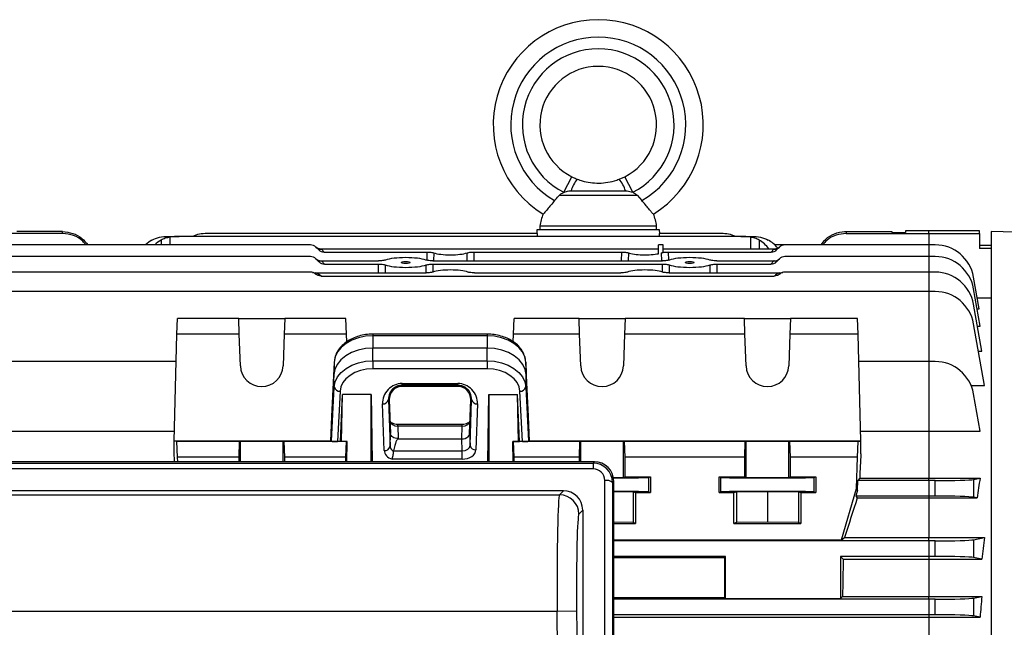
# Model space of a CAD drawing. Units: millimetres. Extents: x -1677 to 1032, y -932 to 932.
# Drawn here: x -810 to -556, y 39 to 196 of the extents above; entities that cross this region are included whole.
import ezdxf

# ---------------------------------------------------------------- set-up
doc = ezdxf.new("R2010")
doc.units = ezdxf.units.MM

msp = doc.modelspace()

# ---------------------------------------------------------------- linework, layer by layer
at = {"color": 7, "linetype": 'Continuous', "lineweight": 25}
for p, q in [((-669.64, 151.13), (-667.6, 155.14)), ((-655.41, 154.5), (-653.98, 155.14)), ((-651.93, 151.13), (-653.98, 155.14)), ((-670.76, 150.39), (-650.82, 150.39)), ((-667.78, 151.51), (-653.8, 151.51)), ((-650.82, 150.39), (-649.55, 149.01)), ((-675.79, 142.51), (-675.79, 141.51)), ((-675.79, 142.51), (-645.79, 142.51)), ((-645.79, 141.51), (-645.79, 142.51)), ((-798.5, 140.53), (-831.81, 140.53)), ((-798.5, 141.03), (-810.28, 141.03)), ((-798.5, 140.53), (-798.5, 141.03)), ((-771.27, 139.81), (-770.9, 139.81)), ((-770.9, 139.81), (-768.48, 139.81)), ((-624.1, 139.81), (-768.48, 139.81)), ((-676.42, 140.53), (-761.4, 140.53)), ((-676.55, 141.51), (-676.59, 140.53)), ((-645.02, 141.51), (-676.55, 141.51)), ((-676.44, 139.81), (-676.42, 140.53)), ((-645.15, 140.53), (-645.13, 139.81)), ((-629.18, 140.53), (-645.15, 140.53)), ((-644.99, 140.53), (-645.02, 141.51)), ((-624.1, 139.81), (-621.68, 139.81)), ((-621.68, 139.81), (-621.31, 139.81)), ((-597.08, 141.03), (-597.08, 140.53)), ((-597.08, 141.03), (-585.3, 141.03)), ((-597.08, 140.53), (-575.79, 140.53)), ((-585.3, 141.03), (-585.29, 140.78)), ((-585.29, 140.78), (-581.78, 140.78)), ((-575.79, 141.27), (-581.78, 141.27)), ((-581.78, 141.27), (-581.78, 140.78)), ((-562.79, 141.27), (-575.79, 141.27)), ((-575.79, 140.53), (-562.79, 140.53)), ((-562.79, 140.53), (-562.79, 141.27)), ((-562.79, 140.53), (-562.79, 136.66)), ((-519.79, 139.98), (-559.79, 141.03)), ((-559.79, 141.03), (-559.79, -149.15)), ((-734.77, 137.62), (-818.4, 137.62)), ((-732.72, 136.39), (-733.36, 137.03)), ((-644.13, 137.62), (-645.29, 137.62)), ((-644.08, 135.76), (-644.13, 137.62)), ((-612.8, 137.62), (-615.44, 137.62)), ((-614.22, 137.03), (-614.86, 136.39)), ((-575.79, 137.62), (-612.8, 137.62)), ((-574.18, 137.62), (-575.79, 137.62)), ((-562.79, 137.53), (-559.79, 137.53)), ((-734.77, 134.62), (-818.4, 134.62)), ((-732.07, 136.6), (-645.29, 136.6)), ((-731.94, 136.49), (-731.22, 135.76)), ((-731.22, 135.76), (-704.76, 135.76)), ((-692.81, 135.76), (-654.76, 135.76)), ((-644.1, 136.6), (-615.51, 136.6)), ((-642.81, 135.76), (-616.36, 135.76)), ((-616.36, 135.76), (-615.63, 136.49)), ((-575.79, 134.62), (-612.8, 134.62)), ((-574.18, 134.62), (-575.79, 134.62)), ((-559.79, 136.66), (-562.79, 136.66)), ((-732.63, 133.3), (-733.36, 134.03)), ((-731.97, 133.52), (-717.24, 133.52)), ((-731.94, 133.49), (-731.13, 132.67)), ((-731.13, 132.67), (-717.25, 132.67)), ((-703.34, 133.52), (-644.24, 133.52)), ((-703.32, 132.67), (-644.25, 132.67)), ((-630.34, 133.52), (-615.6, 133.52)), ((-630.32, 132.67), (-616.45, 132.67)), ((-616.45, 132.67), (-615.63, 133.49)), ((-614.22, 134.03), (-614.95, 133.3)), ((-734.77, 130.62), (-818.4, 130.62)), ((-734.22, 130.54), (-733.42, 130.42)), ((-733.42, 130.42), (-705.01, 130.42)), ((-732.05, 129.59), (-615.53, 129.59)), ((-692.56, 130.42), (-655.01, 130.42)), ((-642.56, 130.42), (-614.16, 130.42)), ((-614.16, 130.42), (-613.35, 130.54)), ((-575.79, 130.62), (-612.8, 130.62)), ((-574.18, 130.62), (-575.79, 130.62)), ((-562.89, 121.2), (-564.33, 129.36)), ((-575.79, 125.62), (-818.4, 125.62)), ((-574.18, 125.62), (-575.79, 125.62)), ((-562.63, 116.71), (-564.33, 126.36)), ((-562.2, 110.26), (-564.33, 122.36)), ((-563.39, 124.01), (-559.79, 124.01)), ((-563.42, 121.2), (-562.89, 121.2)), ((-769.11, 114.7), (-768.91, 118.71)), ((-753.21, 118.71), (-768.91, 118.71)), ((-753.07, 114.7), (-753.21, 118.71)), ((-753.21, 118.71), (-741.37, 118.71)), ((-741.37, 118.71), (-741.51, 114.7)), ((-725.67, 118.71), (-741.37, 118.71)), ((-725.47, 114.7), (-725.67, 118.71)), ((-682.61, 114.7), (-682.41, 118.71)), ((-665.71, 118.71), (-682.41, 118.71)), ((-665.57, 114.7), (-665.71, 118.71)), ((-665.71, 118.71), (-653.87, 118.71)), ((-653.87, 118.71), (-654.01, 114.7)), ((-623.21, 118.71), (-653.87, 118.71)), ((-623.07, 114.7), (-623.21, 118.71)), ((-623.21, 118.71), (-611.37, 118.71)), ((-611.37, 118.71), (-611.51, 114.7)), ((-594.17, 118.71), (-611.37, 118.71)), ((-593.97, 114.7), (-594.17, 118.71)), ((-561.54, 101.5), (-564.33, 117.36)), ((-563.34, 116.71), (-562.63, 116.71)), ((-769.79, 87.14), (-769.11, 114.7)), ((-753.07, 114.7), (-769.11, 114.7)), ((-752.79, 106.51), (-753.07, 114.7)), ((-741.51, 114.7), (-741.79, 106.51)), ((-725.47, 114.7), (-741.51, 114.7)), ((-725.42, 112.7), (-725.47, 114.7)), ((-689.34, 114.67), (-718.74, 114.67)), ((-718.74, 114.25), (-718.74, 111.1)), ((-689.34, 114.25), (-718.74, 114.25)), ((-689.34, 114.25), (-689.34, 111.1)), ((-682.65, 112.73), (-682.61, 114.7)), ((-665.57, 114.7), (-682.61, 114.7)), ((-665.29, 106.51), (-665.57, 114.7)), ((-654.01, 114.7), (-654.29, 106.51)), ((-623.07, 114.7), (-654.01, 114.7)), ((-622.79, 106.51), (-623.07, 114.7)), ((-611.51, 114.7), (-611.79, 106.51)), ((-593.97, 114.7), (-611.51, 114.7)), ((-593.29, 87.14), (-593.97, 114.7)), ((-689.34, 111.1), (-718.74, 111.1)), ((-718.74, 107.85), (-718.74, 111.1)), ((-689.34, 107.85), (-689.34, 111.1)), ((-563.08, 110.26), (-562.2, 110.26)), ((-769.28, 107.62), (-818.4, 107.62)), ((-728.66, 107.48), (-729.34, 93.52)), ((-728.66, 107.48), (-728.73, 104.28)), ((-718.74, 107.85), (-689.34, 107.85)), ((-718.74, 107.85), (-718.74, 105.74)), ((-689.34, 107.85), (-689.34, 105.74)), ((-679.42, 107.48), (-679.34, 104.28)), ((-678.73, 93.52), (-679.42, 107.48)), ((-575.79, 107.62), (-593.8, 107.62)), ((-575.79, 107.62), (-575.79, 89.74)), ((-574.18, 107.62), (-575.79, 107.62)), ((-728.73, 104.28), (-729.58, 87.14)), ((-728.66, 101.08), (-728.73, 104.28)), ((-689.34, 105.74), (-718.74, 105.74)), ((-679.42, 101.08), (-679.34, 104.28)), ((-678.5, 87.14), (-679.34, 104.28)), ((-711.17, 101.98), (-696.91, 101.98)), ((-711.17, 101.54), (-711.17, 101.98)), ((-696.91, 101.54), (-711.17, 101.54)), ((-711.17, 101.25), (-711.17, 101.54)), ((-696.91, 101.25), (-711.17, 101.25)), ((-696.91, 101.54), (-696.91, 101.98)), ((-696.91, 101.25), (-696.91, 101.54)), ((-564.96, 101.5), (-561.54, 101.5)), ((-729.34, 87.12), (-728.66, 101.08)), ((-727.16, 100), (-727.79, 87.11)), ((-727.01, 87.11), (-726.5, 99.13)), ((-726.8, 87.07), (-726.5, 99.13)), ((-719.17, 99.13), (-726.5, 99.13)), ((-719.17, 99.13), (-718.87, 81.88)), ((-719.17, 81.88), (-719.17, 99.13)), ((-689.21, 81.88), (-688.91, 99.13)), ((-688.91, 99.13), (-681.58, 99.13)), ((-688.91, 99.13), (-688.91, 81.88)), ((-681.07, 87.11), (-681.58, 99.13)), ((-681.28, 87.07), (-681.58, 99.13)), ((-680.28, 87.11), (-680.92, 100)), ((-679.42, 101.08), (-678.73, 87.12)), ((-562.64, 89.74), (-564.33, 99.36)), ((-715.82, 84.73), (-716.24, 96.73)), ((-714.52, 97.79), (-714.74, 97.79)), ((-714.74, 97.79), (-714.32, 85.79)), ((-714.52, 97.79), (-714.21, 89.11)), ((-693.87, 89.11), (-693.56, 97.79)), ((-693.75, 86.02), (-693.34, 97.79)), ((-693.56, 97.79), (-693.34, 97.79)), ((-691.84, 96.73), (-692.25, 84.96)), ((-729.34, 93.52), (-729.58, 87.14)), ((-695.75, 91.46), (-712.32, 91.46)), ((-678.5, 87.14), (-678.73, 93.52)), ((-829.94, 89.74), (-769.72, 89.74)), ((-714.32, 85.79), (-714.21, 89.11)), ((-712.32, 90.99), (-712.21, 87.82)), ((-695.75, 90.99), (-712.32, 90.99)), ((-695.87, 87.73), (-695.75, 90.99)), ((-693.87, 89.11), (-693.75, 86.02)), ((-593.35, 89.74), (-575.79, 89.74)), ((-575.79, 89.74), (-575.79, 77.65)), ((-575.79, 89.74), (-562.64, 89.74)), ((-769.11, 87.04), (-769.79, 87.14)), ((-769.79, 83.88), (-769.79, 87.14)), ((-729.58, 87.14), (-769.79, 87.14)), ((-768.91, 83.03), (-769.11, 87.04)), ((-753.07, 87.04), (-769.11, 87.04)), ((-753.07, 87.04), (-753.21, 83.03)), ((-752.79, 87.07), (-753.07, 87.04)), ((-741.51, 87.04), (-741.79, 87.07)), ((-725.47, 87.04), (-741.51, 87.04)), ((-741.37, 83.03), (-741.51, 87.04)), ((-729.34, 87.12), (-729.58, 87.14)), ((-727.01, 87.11), (-727.79, 87.11)), ((-726.8, 87.07), (-727.01, 87.11)), ((-725.3, 87.07), (-726.8, 87.07)), ((-725.67, 83.03), (-725.47, 87.04)), ((-725.47, 87.04), (-725.3, 87.07)), ((-725.42, 81.88), (-725.3, 87.07)), ((-712.21, 87.82), (-712.21, 87.73)), ((-712.21, 87.73), (-695.87, 87.73)), ((-695.75, 84.7), (-695.87, 87.73)), ((-682.65, 81.88), (-682.78, 87.07)), ((-682.61, 87.04), (-682.78, 87.07)), ((-682.78, 87.07), (-681.28, 87.07)), ((-682.41, 83.03), (-682.61, 87.04)), ((-665.57, 87.04), (-682.61, 87.04)), ((-681.28, 87.07), (-681.07, 87.11)), ((-680.28, 87.11), (-681.07, 87.11)), ((-678.5, 87.14), (-678.73, 87.12)), ((-593.29, 87.14), (-678.5, 87.14)), ((-665.57, 87.04), (-665.71, 83.03)), ((-665.29, 87.07), (-665.57, 87.04)), ((-654.29, 77.87), (-654.29, 87.07)), ((-654.01, 87.04), (-654.29, 87.07)), ((-623.07, 87.04), (-654.01, 87.04)), ((-653.87, 83.03), (-654.01, 87.04)), ((-623.07, 87.04), (-623.21, 83.03)), ((-622.79, 87.07), (-623.07, 87.04)), ((-622.79, 77.87), (-622.79, 87.07)), ((-611.79, 77.87), (-611.79, 87.07)), ((-611.51, 87.04), (-611.79, 87.07)), ((-593.97, 87.04), (-611.51, 87.04)), ((-611.37, 83.03), (-611.51, 87.04)), ((-594.17, 83.03), (-593.97, 87.04)), ((-593.97, 87.04), (-593.29, 87.14)), ((-593.29, 83.88), (-593.29, 87.14)), ((-713.4, 84.62), (-713.39, 84.7)), ((-713.39, 84.7), (-695.75, 84.7)), ((-695.75, 82.54), (-695.75, 84.7)), ((-661.77, 81.88), (-842.81, 81.88)), ((-842.47, 81.53), (-662.11, 81.53)), ((-768.88, 81.88), (-768.91, 83.03)), ((-753.21, 83.03), (-768.91, 83.03)), ((-753.21, 83.03), (-753.21, 81.88)), ((-741.37, 81.88), (-741.37, 83.03)), ((-725.67, 83.03), (-741.37, 83.03)), ((-725.7, 81.88), (-725.67, 83.03)), ((-695.75, 82.54), (-713.77, 82.54)), ((-682.38, 81.88), (-682.41, 83.03)), ((-665.71, 83.03), (-682.41, 83.03)), ((-665.71, 83.03), (-665.71, 81.88)), ((-662.11, 81.53), (-661.77, 81.88)), ((-662.11, 81.53), (-662.11, 80.05)), ((-653.86, 78.03), (-653.87, 83.03)), ((-623.21, 83.03), (-653.87, 83.03)), ((-623.21, 83.03), (-623.21, 78.03)), ((-611.36, 78.03), (-611.37, 83.03)), ((-594.17, 83.03), (-611.37, 83.03)), ((-594.37, 75.03), (-594.17, 83.03)), ((-662.11, 80.05), (-842.47, 80.05)), ((-659.13, -108.53), (-659.13, 77.05)), ((-656.82, 76.88), (-657.14, 76.55)), ((-657.14, 76.55), (-657.14, -109.03)), ((-656.82, -109.35), (-656.82, 76.88)), ((-654.29, 77.87), (-653.86, 78.03)), ((-653.86, 78.03), (-647.33, 78.03)), ((-647.8, 77.86), (-647.33, 78.03)), ((-647.8, 74.1), (-647.8, 77.86)), ((-647.33, 78.03), (-647.33, 73.93)), ((-629.75, 73.93), (-629.74, 78.03)), ((-629.74, 78.03), (-623.21, 78.03)), ((-629.74, 78.03), (-629.28, 77.86)), ((-629.28, 74.1), (-629.28, 77.86)), ((-623.21, 78.03), (-622.79, 77.87)), ((-611.79, 77.87), (-611.36, 78.03)), ((-611.36, 78.03), (-604.83, 78.03)), ((-605.3, 77.86), (-604.83, 78.03)), ((-605.3, 74.1), (-605.3, 77.86)), ((-604.83, 78.03), (-604.83, 73.93)), ((-594.11, 74.55), (-594.04, 77.03)), ((-593.59, 77.65), (-594.04, 77.03)), ((-575.79, 77.03), (-594.04, 77.03)), ((-593.59, 77.65), (-575.79, 77.65)), ((-575.79, 77.65), (-562.64, 77.65)), ((-575.79, 77.03), (-575.79, 77.65)), ((-574.18, 77.03), (-575.79, 77.03)), ((-575.79, 77.03), (-575.79, 73.03)), ((-574.18, 73.03), (-574.18, 77.03)), ((-564.33, 77.32), (-562.64, 77.65)), ((-564.33, 77.32), (-564.33, 72.74)), ((-669.74, 74.41), (-834.84, 74.41)), ((-670.75, 73.36), (-669.74, 74.41)), ((-656.82, 74.2), (-651.79, 74.16)), ((-651.79, 74.16), (-651.79, 66.26)), ((-651.79, 74.16), (-651.18, 73.93)), ((-651.18, 73.93), (-651.18, 66.03)), ((-651.18, 73.93), (-647.33, 73.93)), ((-647.8, 74.1), (-647.33, 73.93)), ((-629.75, 73.93), (-629.28, 74.1)), ((-629.75, 73.93), (-625.9, 73.93)), ((-625.9, 73.93), (-625.29, 74.16)), ((-625.9, 66.03), (-625.9, 73.93)), ((-625.29, 74.16), (-617.29, 74.22)), ((-625.29, 74.16), (-625.29, 66.26)), ((-617.29, 74.22), (-609.29, 74.16)), ((-617.29, 74.22), (-617.29, 66.32)), ((-609.29, 74.16), (-609.29, 66.26)), ((-609.29, 74.16), (-608.68, 73.93)), ((-608.68, 73.93), (-608.68, 66.03)), ((-608.68, 73.93), (-604.83, 73.93)), ((-605.3, 74.1), (-604.83, 73.93)), ((-598.29, 61.77), (-594.37, 75.03)), ((-594.11, 74.55), (-594.55, 73.03)), ((-594.11, 74.55), (-594.37, 75.03)), ((-833.83, 73.36), (-670.75, 73.36)), ((-594.55, 73.03), (-594.2, 72.56)), ((-575.79, 73.03), (-594.55, 73.03)), ((-594.2, 72.56), (-575.79, 72.56)), ((-575.79, 73.03), (-575.79, 72.56)), ((-574.18, 73.03), (-575.79, 73.03)), ((-575.79, 72.56), (-575.79, 62.37)), ((-575.79, 72.56), (-563.39, 72.56)), ((-563.39, 72.56), (-564.33, 72.74)), ((-664.79, 69.41), (-665.75, 68.41)), ((-664.79, 69.41), (-664.79, -102.02)), ((-651.79, 66.26), (-656.82, 66.3)), ((-656.82, 66.03), (-651.18, 66.03)), ((-651.18, 66.03), (-651.79, 66.26)), ((-625.29, 66.26), (-625.9, 66.03)), ((-625.9, 66.03), (-608.68, 66.03)), ((-617.29, 66.32), (-625.29, 66.26)), ((-609.29, 66.26), (-617.29, 66.32)), ((-608.68, 66.03), (-609.29, 66.26)), ((-656.82, 61.77), (-598.29, 61.77)), ((-575.79, 61.53), (-656.82, 61.53)), ((-598.29, 61.77), (-597.48, 62.37)), ((-597.48, 62.37), (-575.79, 62.37)), ((-575.79, 61.53), (-575.79, 62.37)), ((-575.79, 62.37), (-561.54, 62.37)), ((-575.79, 61.53), (-575.79, 57.53)), ((-574.18, 61.53), (-575.79, 61.53)), ((-574.18, 57.53), (-574.18, 61.53)), ((-564.33, 61.82), (-561.54, 62.37)), ((-564.33, 61.82), (-564.33, 57.24)), ((-628.05, 57.53), (-656.82, 57.53)), ((-656.82, 57.29), (-628.29, 57.29)), ((-628.29, 57.29), (-628.05, 57.53)), ((-628.29, 46.95), (-628.29, 57.29)), ((-628.05, 46.71), (-628.05, 57.53)), ((-575.79, 57.53), (-598.53, 57.53)), ((-598.53, 57.53), (-598.53, 46.71)), ((-598.53, 57.53), (-597.81, 56.81)), ((-597.81, 56.81), (-575.79, 56.81)), ((-575.79, 57.53), (-575.79, 56.81)), ((-574.18, 57.53), (-575.79, 57.53)), ((-575.79, 56.81), (-562.16, 56.81)), ((-575.79, 56.81), (-575.79, 47.24)), ((-562.16, 56.81), (-564.33, 57.24)), ((-656.82, 46.95), (-628.29, 46.95)), ((-575.79, 46.53), (-656.82, 46.53)), ((-628.29, 46.95), (-628.05, 46.71)), ((-628.05, 46.71), (-598.53, 46.71)), ((-598.53, 46.71), (-597.99, 47.24)), ((-597.99, 47.24), (-575.79, 47.24)), ((-575.79, 46.53), (-575.79, 47.24)), ((-575.79, 47.24), (-562.2, 47.24)), ((-574.18, 46.53), (-575.79, 46.53)), ((-575.79, 46.53), (-575.79, 42.53)), ((-574.18, 42.53), (-574.18, 46.53)), ((-564.33, 46.82), (-562.2, 47.24)), ((-564.33, 46.82), (-564.33, 42.24)), ((-671.34, 43.38), (-833.24, 43.38)), ((-666.34, 43.42), (-671.34, 43.38)), ((-670.02, -101.82), (-671.34, 43.38)), ((-666.34, 43.42), (-665.03, -101.78)), ((-575.79, 42.53), (-656.82, 42.53)), ((-656.82, 41.91), (-575.79, 41.91)), ((-575.79, 42.53), (-575.79, 41.91)), ((-574.18, 42.53), (-575.79, 42.53)), ((-575.79, 41.91), (-562.64, 41.91)), ((-575.79, 41.91), (-575.79, 32.16)), ((-562.64, 41.91), (-564.33, 42.24))]:
    msp.add_line(p, q, dxfattribs=at)
at = {"color": 8, "linetype": 'Continuous', "lineweight": 25}
for p, q in [((-770.9, 139.61), (-770.9, 137.62)), ((-621.68, 139.61), (-621.68, 136.6)), ((-575.79, 140.53), (-575.79, 141.27)), ((-575.79, 140.53), (-575.79, 137.62)), ((-773.18, 138.84), (-773.15, 137.62)), ((-619.4, 138.84), (-619.44, 136.6)), ((-575.79, 137.62), (-575.79, 134.62)), ((-704.81, 133.66), (-704.76, 135.76)), ((-703.05, 135.56), (-703.1, 133.52)), ((-694.48, 133.52), (-694.52, 135.56)), ((-692.81, 135.76), (-692.77, 133.52)), ((-654.81, 133.52), (-654.76, 135.76)), ((-653.05, 135.56), (-653.1, 133.52)), ((-644.48, 133.52), (-644.52, 135.56)), ((-642.81, 135.76), (-642.77, 133.66)), ((-575.79, 134.62), (-575.79, 130.62)), ((-717.3, 130.42), (-717.25, 132.67)), ((-715.53, 132.47), (-715.58, 130.42)), ((-705, 130.42), (-705.04, 132.47)), ((-703.32, 132.67), (-703.28, 130.64)), ((-644.29, 130.64), (-644.25, 132.67)), ((-642.53, 132.47), (-642.58, 130.42)), ((-632, 130.42), (-632.04, 132.47)), ((-630.32, 132.67), (-630.28, 130.42)), ((-575.79, 130.62), (-575.79, 125.62)), ((-575.79, 125.62), (-575.79, 107.62)), ((-718.74, 114.67), (-718.74, 114.25)), ((-689.34, 114.67), (-689.34, 114.25)), ((-712.32, 90.99), (-712.32, 91.46)), ((-695.75, 90.99), (-695.75, 91.46)), ((-752.79, 81.88), (-752.79, 87.07)), ((-741.79, 81.88), (-741.79, 87.07)), ((-665.29, 81.88), (-665.29, 87.07))]:
    msp.add_line(p, q, dxfattribs=at)
at = {"color": 7, "linetype": 'Continuous', "lineweight": 25, "flags": 128}
for points in [[(-718.74, 114.25), (-720.63, 114.12), (-722.46, 113.74), (-724.14, 113.12), (-725.63, 112.28), (-726.87, 111.26), (-727.8, 110.09), (-728.41, 108.81), (-728.66, 107.48)], [(-679.42, 107.48), (-679.67, 108.81), (-680.27, 110.09), (-681.21, 111.26), (-682.45, 112.28), (-683.93, 113.12), (-685.62, 113.74), (-687.44, 114.12), (-689.34, 114.25)], [(-718.74, 111.1), (-720.65, 110.97), (-722.49, 110.59), (-724.19, 109.96), (-725.69, 109.12), (-726.93, 108.09), (-727.88, 106.91), (-728.48, 105.62), (-728.73, 104.28)], [(-679.34, 104.28), (-679.59, 105.62), (-680.2, 106.91), (-681.15, 108.09), (-682.39, 109.12), (-683.89, 109.96), (-685.59, 110.59), (-687.43, 110.97), (-689.34, 111.1)], [(-728.66, 101.08), (-728.41, 102.41), (-727.8, 103.68), (-726.87, 104.85), (-725.63, 105.88), (-724.14, 106.71), (-722.46, 107.34), (-720.63, 107.72), (-718.74, 107.85)], [(-689.34, 107.85), (-687.44, 107.72), (-685.62, 107.34), (-683.93, 106.71), (-682.45, 105.88), (-681.21, 104.85), (-680.27, 103.68), (-679.67, 102.41), (-679.42, 101.08)], [(-718.74, 105.74), (-720.35, 105.63), (-721.9, 105.31), (-723.33, 104.78), (-724.59, 104.07), (-725.64, 103.2), (-726.43, 102.21), (-726.95, 101.13), (-727.16, 100)], [(-680.92, 100), (-681.13, 101.13), (-681.64, 102.21), (-682.44, 103.2), (-683.49, 104.07), (-684.75, 104.78), (-686.18, 105.31), (-687.73, 105.63), (-689.34, 105.74)], [(-741.79, 87.07), (-742.02, 87.08), (-742.59, 87.08), (-743.47, 87.09), (-744.59, 87.09), (-745.9, 87.09), (-747.29, 87.09), (-748.68, 87.09), (-749.98, 87.09), (-751.11, 87.09), (-751.99, 87.08), (-752.56, 87.08), (-752.79, 87.07)], [(-654.29, 87.07), (-654.52, 87.08), (-655.09, 87.08), (-655.97, 87.09), (-657.09, 87.09), (-658.4, 87.09), (-659.79, 87.09), (-661.18, 87.09), (-662.48, 87.09), (-663.61, 87.09), (-664.49, 87.08), (-665.06, 87.08), (-665.29, 87.07)], [(-611.79, 87.07), (-612.02, 87.08), (-612.59, 87.08), (-613.47, 87.09), (-614.59, 87.09), (-615.9, 87.09), (-617.29, 87.09), (-618.68, 87.09), (-619.98, 87.09), (-621.11, 87.09), (-621.99, 87.08), (-622.56, 87.08), (-622.79, 87.07)]]:
    msp.add_lwpolyline(points, dxfattribs=at)
at = {"color": 7, "linetype": 'Continuous', "lineweight": 25}
for centre, radius, start, end in [((-660.79, 168.51), 27, 301.6862, 238.3138), ((-660.79, 168.51), 22.5, 299.954, 240.046), ((-660.79, 168.51), 19.5, 297.0061, 242.9939), ((-660.79, 168.51), 15, 297.0061, 242.9939), ((-660.06, 149.28), 8.04, 139.4805, 163.933), ((-661.52, 149.28), 8.04, 16.067, 40.5195), ((-660.97, 140.17), 15, 159.0256, 171.0166), ((-660.6, 140.17), 15, 8.9834, 20.9689), ((-761.4, 130.53), 10, 90, 111.9183), ((-629.18, 130.53), 10, 68.0817, 90), ((-734.77, 135.62), 2, 45, 90), ((-732.03, 138.37), 1.88, 225.2296, 272.6409), ((-615.54, 138.37), 1.88, 267.3591, 314.7704), ((-612.8, 135.62), 2, 90, 135), ((-574.18, 127.62), 10, 10, 90), ((-734.77, 132.62), 2, 45, 90), ((-734.77, 133.66), 4, 45, 47.4178), ((-612.8, 133.66), 4, 132.5822, 135), ((-612.8, 132.62), 2, 90, 135), ((-574.18, 124.62), 10, 10, 90), ((-732.03, 135.37), 1.88, 225.2296, 272.6409), ((-734.77, 130.66), 4, 45, 45.5945), ((-615.54, 135.37), 1.88, 267.3591, 314.7704), ((-612.8, 130.66), 4, 134.4055, 135), ((-734.77, 128.62), 2, 48.9695, 90), ((-734.77, 126.66), 4, 47.1079, 70.1728), ((-612.8, 126.66), 4, 109.8272, 132.8921), ((-612.8, 128.62), 2, 90, 131.0305), ((-574.18, 120.62), 10, 10, 90), ((-574.18, 115.62), 10, 10, 90), ((-747.29, 106.7), 5.5, 182.0003, 357.9997), ((-659.79, 106.7), 5.5, 182.0003, 357.9997), ((-617.29, 106.7), 5.5, 182.0003, 357.9997), ((-574.18, 97.62), 10, 10, 90), ((-727.3, 101.38), 1.39, 192.5216, 275.9715), ((-680.78, 101.38), 1.39, 264.0285, 347.4784), ((-716.08, 98.1), 1.38, 263.5946, 346.9671), ((-691.99, 98.1), 1.38, 193.0329, 276.4054), ((-715.67, 86.1), 1.38, 263.5946, 346.9671), ((-692.4, 86.33), 1.38, 193.0329, 276.4054), ((-658.69, 74.58), 2.51, 51.7242, 100.2099), ((-670.75, 68.36), 5, 0.597, 89.9232)]:
    msp.add_arc(centre, radius, start, end, dxfattribs=at)
for centre, major_axis, ratio, start_param, end_param in [((-768.23, 129.81), (12.2, -0.61), 0.818157, 1.631454, 1.831485), ((-624.35, 129.81), (12.2, 0.61), 0.818157, 1.310108, 1.510139), ((-772.18, 129.81), (0.61, 9.99), 0.818157, 0.492235, 0.724012), ((-769.49, 129.81), (-0.61, 9.99), 0.818157, 0.39294, 0.624717), ((-623.09, 129.81), (0.61, 9.99), 0.818157, 5.509438, 5.890245), ((-620.39, 129.81), (-0.61, 9.99), 0.818157, 5.438677, 5.790951), ((-731.32, 137.82), (-1.37, 1.59), 0.952733, 1.645827, 2.451562), ((-710.29, 133.09), (6.05, 0), 0.205888, 0.531974, 2.609619), ((-698.79, 136.08), (4.95, 0), 0.205888, 3.673613, 5.751165), ((-648.79, 136.08), (4.95, 0), 0.205888, 3.673613, 5.497656), ((-648.79, 136.08), (4.95, 0), 0.205888, 5.751165, 5.96904), ((-637.29, 133.09), (6.05, 0), 0.205888, 0.531974, 2.609619), ((-616.26, 137.82), (1.37, 1.59), 0.952733, 3.831623, 4.637359), ((-731.23, 134.73), (-1.37, 1.59), 0.952733, 1.645827, 2.451562), ((-710.29, 133.09), (6.05, 0), 0.205888, 3.664268, 5.76051), ((-637.29, 133.09), (6.05, 0), 0.205888, 3.664268, 5.76051), ((-616.35, 134.73), (1.37, 1.59), 0.952733, 3.831623, 4.637359), ((-698.79, 130.1), (5.16, 0), 0.205888, 0.518461, 2.623132), ((-648.79, 130.1), (5.16, 0), 0.205888, 0.518461, 2.623132), ((-711.17, 96.9), (0, 5.07), 0.99939, 0, 1.605724), ((-711.17, 97.9), (0, 3.35), 0.99939, 0, 1.605724), ((-696.91, 96.9), (0, 5.07), 0.99939, 4.677461, 6.283185), ((-696.91, 97.9), (0, 3.35), 0.99939, 4.677461, 6.283185), ((-712.33, 92.44), (2, -0.06), 0.725726, 3.190155, 4.737148), ((-695.75, 92.44), (2, 0.06), 0.725726, 4.68763, 6.234623), ((-695.87, 89.15), (2, 0), 0.707306, 5.650096, 6.257598), ((-727.85, 87.12), (1.5, 0), 0.00491, 3.19369, 4.747033), ((-712.9, 68.18), (0.69, 19.55), 0.102186, 0.003597, 0.568241), ((-695.87, 89.15), (2, 0), 0.707306, 4.710605, 5.650096), ((-680.23, 87.12), (1.5, 0), 0.00491, 4.677745, 6.231088), ((-769.79, -15.47), (-3.47, 140.5), 0.024678, 5.477241, 5.497177), ((-712.32, 84.79), (3.5, 0), 0.707336, 3.165455, 4.283837), ((-712.32, 85.85), (2, 0.06), 0.725852, 3.144017, 4.121275), ((-695.75, 86.08), (2, -0.05), 0.688945, 4.726534, 6.273527), ((-695.75, 85.02), (3.5, 0), 0.707306, 4.710605, 6.257598), ((-593.29, -15.47), (3.47, 140.5), 0.024678, 0.786008, 0.846844), ((-662.14, 76.5), (1.93, 4.65), 0.992036, 5.112717, 6.673309), ((-661.82, 76.83), (2.03, 4.64), 0.986221, 5.130668, 6.691261), ((-662.14, 77.02), (1.22, 2.78), 0.986221, 5.130668, 6.691261), ((-659.79, 77.87), (5.5, 0), 0.013091, 5.264321, 6.248279), ((-659.79, 77.86), (12, 0), 0.013091, 4.956621, 6.248279), ((-617.29, 77.86), (12, 0), 0.013091, 3.176499, 6.248279), ((-617.29, 77.87), (5.5, 0), 0.013091, 3.176499, 6.248279), ((-574.18, 77.38), (10, 0), 0.034921, 4.712389, 6.108652), ((-544.09, -15.47), (0, 140.5), 0.176327, 0.846234, 0.893719), ((-669.79, 69.36), (2.03, 4.64), 0.986221, 5.130668, 6.691261), ((-659.79, 74.1), (12, 0), 0.01309, 0.034907, 1.320711), ((-617.29, 74.1), (12, 0), 0.01309, 0.034907, 3.106686), ((-670.49, 43.38), (-0.23, 30), 0.028107, 0.034695, 1.570584), ((-616.25, -15.47), (41.6, 140.49), 0.033484, 0.903634, 0.993504), ((-574.18, 72.68), (10, 0), 0.034921, 0.174533, 1.570796), ((-665.5, 43.42), (-0.23, 25), 0.033728, 0.034601, 1.570491), ((-574.18, 61.88), (10, 0), 0.034921, 4.712389, 6.108652), ((-540.91, -15.47), (0, 140.5), 0.176327, 0.983589, 1.030429), ((-593.6, -15.47), (0, 140.5), 0.034921, 1.030429, 1.108123), ((-574.18, 57.18), (10, 0), 0.034921, 0.174533, 1.570796), ((-574.18, 46.88), (10, 0), 0.034921, 4.712389, 6.108652), ((-540.03, -15.47), (0, 140.5), 0.176327, 1.108123, 1.15012), ((-574.18, 42.18), (10, 0), 0.034921, 0.174533, 1.570796)]:
    msp.add_ellipse(centre, major_axis=major_axis, ratio=ratio, start_param=start_param, end_param=end_param, dxfattribs=at)
for centre in [(-710.29, 133.09), (-637.29, 133.09)]:
    msp.add_ellipse(centre, major_axis=(1.13, 0), ratio=0.205883, dxfattribs=at)
for points, knots in [([(-667.6, 155.14), (-667.48, 155.08), (-667.01, 154.85), (-666.53, 154.65), (-666.17, 154.5)], [0, 0, 0, 0, 0.2500123, 1, 1, 1, 1]), ([(-666.17, 154.5), (-665.75, 154.36), (-664.66, 153.97), (-662.81, 153.59), (-660.58, 153.45), (-658.29, 153.66), (-656.57, 154.08), (-655.62, 154.43), (-655.41, 154.5)], [0, 0, 0, 0, 0.121659, 0.316178, 0.515737, 0.723542, 0.937891, 1, 1, 1, 1]), ([(-672.02, 149.01), (-671.94, 149.11), (-671.55, 149.59), (-671.11, 150.04), (-670.76, 150.39)], [0, 0, 0, 0, 0.19939, 1, 1, 1, 1]), ([(-670.76, 150.39), (-670.64, 150.5), (-670.3, 150.8), (-669.9, 151.01), (-669.64, 151.13)], [0, 0, 0, 0, 0.367626, 1, 1, 1, 1]), ([(-669.64, 151.13), (-669.53, 151.18), (-669.01, 151.39), (-668.37, 151.5), (-667.85, 151.51), (-667.78, 151.51)], [0, 0, 0, 0, 0.183957, 0.886009, 1, 1, 1, 1]), ([(-653.8, 151.51), (-653.66, 151.51), (-653.02, 151.49), (-652.41, 151.29), (-651.93, 151.13)], [0, 0, 0, 0, 0.2128704, 1, 1, 1, 1]), ([(-651.93, 151.13), (-651.85, 151.1), (-651.6, 150.98), (-651.21, 150.74), (-650.94, 150.5), (-650.82, 150.39)], [0, 0, 0, 0, 0.197145, 0.63045, 1, 1, 1, 1]), ([(-672.02, 149.01), (-672.35, 148.61), (-672.99, 147.81), (-673.86, 146.75), (-674.53, 145.96), (-674.89, 145.57), (-674.95, 145.54), (-674.97, 145.53)], [0, 0, 0, 0, 0.2176098, 0.4352561, 0.6518952, 0.8668342, 1, 1, 1, 1]), ([(-646.61, 145.53), (-646.65, 145.56), (-646.74, 145.62), (-647.26, 146.21), (-648, 147.09), (-648.81, 148.08), (-649.34, 148.75), (-649.55, 149.01)], [0, 0, 0, 0, 0.212951, 0.425867, 0.639688, 0.855116, 1, 1, 1, 1]), ([(-798.5, 141.03), (-797.61, 140.94), (-795.82, 140.76), (-793.5, 139.5), (-792.49, 138.21), (-792.03, 137.62)], [0, 0, 0, 0, 0.3534992, 0.706994, 1, 1, 1, 1]), ([(-792.53, 137.62), (-792.77, 137.95), (-793.56, 139.01), (-795.66, 140.2), (-797.54, 140.42), (-798.5, 140.53)], [0, 0, 0, 0, 0.179142, 0.577881, 1, 1, 1, 1]), ([(-775.51, 138.84), (-774.9, 139.13), (-773.63, 139.71), (-772.07, 139.77), (-771.27, 139.81)], [0, 0, 0, 0, 0.487974, 1, 1, 1, 1]), ([(-770.9, 139.61), (-771.33, 139.52), (-772.17, 139.35), (-772.85, 139.01), (-773.18, 138.84)], [0, 0, 0, 0, 0.507725, 1, 1, 1, 1]), ([(-619.4, 138.84), (-619.75, 139.02), (-620.43, 139.36), (-621.28, 139.53), (-621.68, 139.61)], [0, 0, 0, 0, 0.522646, 1, 1, 1, 1]), ([(-621.31, 139.81), (-620.55, 139.78), (-618.99, 139.72), (-617.72, 139.14), (-617.07, 138.84)], [0, 0, 0, 0, 0.485332, 1, 1, 1, 1]), ([(-603.51, 137.62), (-603.15, 138.12), (-602.27, 139.35), (-600.11, 140.58), (-598.22, 141.02), (-597.2, 141.03), (-597.08, 141.03)], [0, 0, 0, 0, 0.241364, 0.596365, 0.951081, 1, 1, 1, 1]), ([(-597.08, 140.53), (-597.95, 140.44), (-599.7, 140.26), (-601.82, 139.14), (-602.72, 138.04), (-603.07, 137.62)], [0, 0, 0, 0, 0.3813231, 0.7624947, 1, 1, 1, 1]), ([(-733.46, 137.13), (-733.26, 136.99), (-732.85, 136.68), (-732.33, 136.63), (-732.07, 136.6)], [0, 0, 0, 0, 0.480691, 1, 1, 1, 1]), ([(-645.29, 135.36), (-645.29, 135.81), (-645.29, 136.56), (-645.29, 137.32), (-645.29, 137.62)], [0, 0, 0, 0, 0.601826, 1, 1, 1, 1]), ([(-615.51, 136.6), (-615.27, 136.63), (-614.79, 136.68), (-614.34, 136.94), (-614.14, 137.11), (-614.11, 137.13)], [0, 0, 0, 0, 0.4689275, 0.937432, 1, 1, 1, 1]), ([(-704.76, 135.76), (-704.55, 135.76), (-704.11, 135.75), (-703.52, 135.68), (-703.2, 135.61), (-703.07, 135.56), (-703.05, 135.56)], [0, 0, 0, 0, 0.31666, 0.63322, 0.953061, 1, 1, 1, 1]), ([(-694.52, 135.56), (-694.39, 135.6), (-694.13, 135.67), (-693.51, 135.75), (-693.05, 135.76), (-692.81, 135.76)], [0, 0, 0, 0, 0.327263, 0.654797, 1, 1, 1, 1]), ([(-654.76, 135.76), (-654.55, 135.76), (-654.11, 135.75), (-653.52, 135.68), (-653.2, 135.61), (-653.07, 135.56), (-653.05, 135.56)], [0, 0, 0, 0, 0.31666, 0.63322, 0.953061, 1, 1, 1, 1]), ([(-644.52, 135.56), (-644.39, 135.6), (-644.13, 135.67), (-643.51, 135.75), (-643.05, 135.76), (-642.81, 135.76)], [0, 0, 0, 0, 0.327263, 0.654797, 1, 1, 1, 1]), ([(-733.42, 134.09), (-733.22, 133.94), (-732.83, 133.65), (-732.3, 133.52), (-732.02, 133.52), (-731.97, 133.52)], [0, 0, 0, 0, 0.458951, 0.917286, 1, 1, 1, 1]), ([(-717.25, 132.67), (-717.03, 132.67), (-716.6, 132.66), (-716.01, 132.59), (-715.68, 132.52), (-715.55, 132.47), (-715.53, 132.47)], [0, 0, 0, 0, 0.313903, 0.627708, 0.944635, 1, 1, 1, 1]), ([(-715.5, 133.72), (-715.64, 133.68), (-715.9, 133.61), (-716.52, 133.53), (-716.99, 133.52), (-717.24, 133.52)], [0, 0, 0, 0, 0.325367, 0.650869, 1, 1, 1, 1]), ([(-703.34, 133.52), (-703.56, 133.52), (-704.01, 133.53), (-704.6, 133.6), (-704.93, 133.67), (-705.06, 133.72), (-705.07, 133.72)], [0, 0, 0, 0, 0.318618, 0.63714, 0.958316, 1, 1, 1, 1]), ([(-705.04, 132.47), (-704.91, 132.5), (-704.65, 132.58), (-704.04, 132.66), (-703.57, 132.67), (-703.32, 132.67)], [0, 0, 0, 0, 0.32473, 0.64973, 1, 1, 1, 1]), ([(-644.25, 132.67), (-644.03, 132.67), (-643.6, 132.66), (-643.01, 132.59), (-642.68, 132.52), (-642.55, 132.47), (-642.53, 132.47)], [0, 0, 0, 0, 0.313903, 0.627708, 0.944635, 1, 1, 1, 1]), ([(-642.5, 133.72), (-642.64, 133.68), (-642.9, 133.61), (-643.52, 133.53), (-643.99, 133.52), (-644.24, 133.52)], [0, 0, 0, 0, 0.325367, 0.650869, 1, 1, 1, 1]), ([(-630.34, 133.52), (-630.56, 133.52), (-631.01, 133.53), (-631.6, 133.6), (-631.93, 133.67), (-632.06, 133.72), (-632.07, 133.72)], [0, 0, 0, 0, 0.318618, 0.63714, 0.958316, 1, 1, 1, 1]), ([(-632.04, 132.47), (-631.91, 132.5), (-631.65, 132.58), (-631.04, 132.66), (-630.57, 132.67), (-630.32, 132.67)], [0, 0, 0, 0, 0.32473, 0.64973, 1, 1, 1, 1]), ([(-615.6, 133.52), (-615.36, 133.54), (-614.89, 133.59), (-614.42, 133.86), (-614.2, 134.05), (-614.16, 134.09)], [0, 0, 0, 0, 0.447898, 0.895408, 1, 1, 1, 1]), ([(-732.05, 129.59), (-732.31, 129.62), (-732.83, 129.67), (-733.25, 129.97), (-733.46, 130.13)], [0, 0, 0, 0, 0.498783, 1, 1, 1, 1]), ([(-703.27, 130.63), (-703.4, 130.59), (-703.66, 130.52), (-704.26, 130.44), (-704.73, 130.42), (-704.99, 130.42), (-705.01, 130.42)], [0, 0, 0, 0, 0.3213256, 0.6427844, 0.9607658, 1, 1, 1, 1]), ([(-692.56, 130.42), (-692.78, 130.43), (-693.23, 130.44), (-693.82, 130.51), (-694.16, 130.58), (-694.29, 130.62), (-694.31, 130.63)], [0, 0, 0, 0, 0.314472, 0.628851, 0.945883, 1, 1, 1, 1]), ([(-653.27, 130.63), (-653.4, 130.59), (-653.66, 130.52), (-654.26, 130.44), (-654.73, 130.42), (-654.99, 130.42), (-655.01, 130.42)], [0, 0, 0, 0, 0.321326, 0.642784, 0.960766, 1, 1, 1, 1]), ([(-642.56, 130.42), (-642.78, 130.43), (-643.23, 130.44), (-643.82, 130.51), (-644.16, 130.58), (-644.29, 130.62), (-644.31, 130.63)], [0, 0, 0, 0, 0.314472, 0.628851, 0.945883, 1, 1, 1, 1]), ([(-614.12, 130.13), (-614.32, 129.98), (-614.74, 129.67), (-615.25, 129.62), (-615.53, 129.59)], [0, 0, 0, 0, 0.478003, 1, 1, 1, 1]), ([(-718.74, 114.67), (-719.06, 114.66), (-719.98, 114.64), (-721.47, 114.42), (-723.15, 113.95), (-724.69, 113.25), (-726.05, 112.34), (-727.18, 111.25), (-728.01, 110.01), (-728.52, 108.74), (-728.61, 107.88), (-728.65, 107.5)], [0, 0, 0, 0, 0.064561, 0.184123, 0.304122, 0.424565, 0.54541, 0.666092, 0.785606, 0.902787, 1, 1, 1, 1]), ([(-679.42, 107.5), (-679.45, 107.77), (-679.51, 108.48), (-679.88, 109.62), (-680.58, 110.83), (-681.55, 111.92), (-682.77, 112.88), (-684.21, 113.66), (-685.81, 114.23), (-687.54, 114.6), (-688.73, 114.64), (-689.34, 114.67)], [0, 0, 0, 0, 0.0682404, 0.1799129, 0.2921321, 0.4062298, 0.5225482, 0.6405865, 0.7595613, 0.8788533, 1, 1, 1, 1]), ([(-711.17, 101.54), (-711.42, 101.52), (-711.98, 101.49), (-712.84, 101.17), (-713.78, 100.52), (-714.62, 99.34), (-714.69, 98.36), (-714.74, 97.79)], [0, 0, 0, 0, 0.094692, 0.205887, 0.367775, 0.633033, 1, 1, 1, 1]), ([(-693.34, 97.79), (-693.39, 98.37), (-693.46, 99.34), (-694.28, 100.47), (-695.13, 101.11), (-695.95, 101.44), (-696.55, 101.53), (-696.85, 101.54), (-696.91, 101.54)], [0, 0, 0, 0, 0.376598, 0.617159, 0.774158, 0.887278, 0.979719, 1, 1, 1, 1]), ([(-712.32, 91.46), (-712.45, 91.47), (-712.82, 91.48), (-713.4, 91.62), (-713.94, 91.88), (-714.25, 92.18), (-714.32, 92.35), (-714.33, 92.41), (-714.33, 92.43)], [0, 0, 0, 0, 0.101771, 0.296058, 0.489546, 0.679199, 0.880301, 1, 1, 1, 1]), ([(-693.75, 92.43), (-693.75, 92.42), (-693.76, 92.36), (-693.82, 92.19), (-694.13, 91.89), (-694.67, 91.62), (-695.25, 91.48), (-695.62, 91.47), (-695.75, 91.46)], [0, 0, 0, 0, 0.104192, 0.317459, 0.505284, 0.703205, 0.896139, 1, 1, 1, 1]), ([(-713.77, 82.54), (-713.77, 82.54), (-713.75, 82.62), (-713.69, 82.83), (-713.59, 83.23), (-713.49, 83.73), (-713.42, 84.22), (-713.41, 84.48), (-713.4, 84.62)], [0, 0, 0, 0, 0.005192, 0.135484, 0.359246, 0.575912, 0.787867, 1, 1, 1, 1])]:
    msp.add_open_spline(points, degree=3, knots=knots, dxfattribs=at)
msp.add_open_spline([(-712.21, 87.82), (-712.47, 87.83), (-712.99, 87.86), (-713.64, 88.16), (-714.11, 88.59), (-714.18, 88.94), (-714.21, 89.11)], degree=3, dxfattribs=at)

doc.saveas('drawing.dxf')
